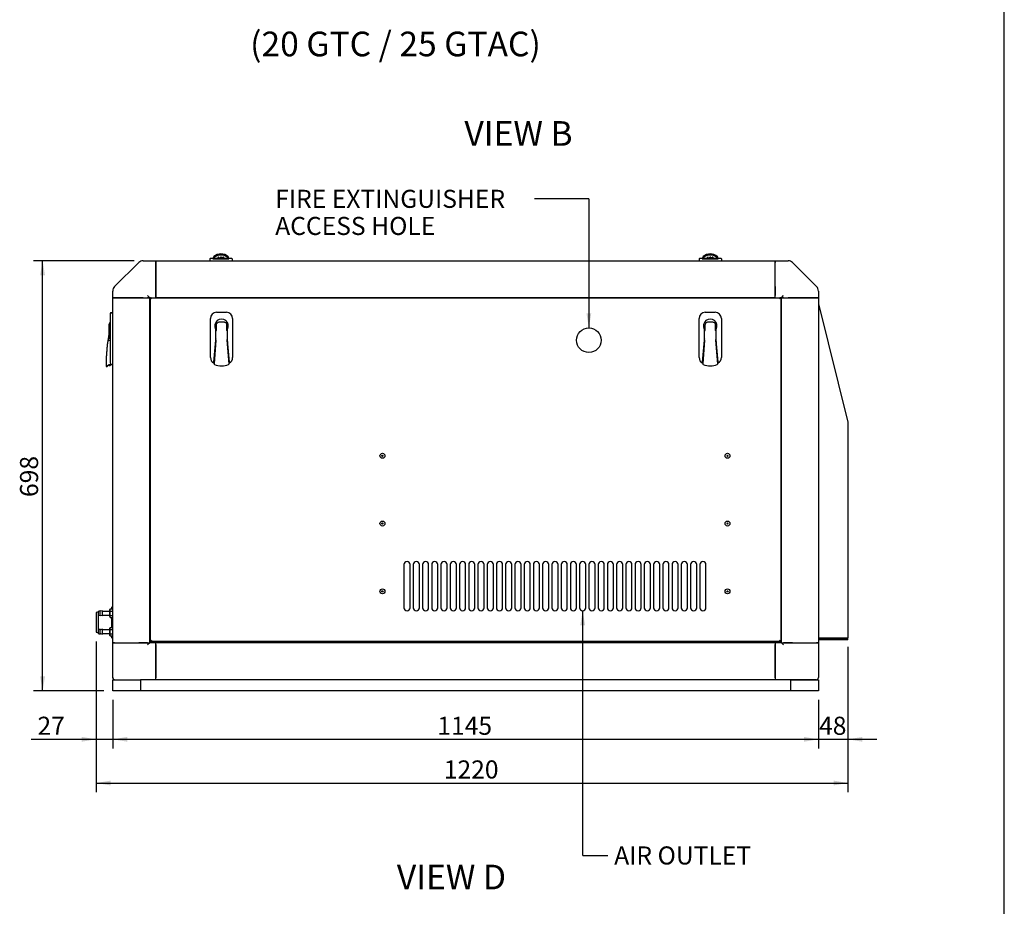
# Model space of a CAD drawing. Units: millimetres. Extents: x 8 to 201, y 8 to 289.
# Drawn here: x 106 to 201, y 119 to 205 of the extents above; entities that cross this region are included whole.
import ezdxf
from ezdxf.enums import TextEntityAlignment as Align

# ---------------------------------------------------------------- set-up
doc = ezdxf.new("R2010")
doc.units = ezdxf.units.MM
for name, color, linetype in [('51058054_REMACHE', 7, 'Continuous'), ('60571015_PASAMUR', 7, 'Continuous'), ('60571041.41_PASA', 7, 'Continuous'), ('60571043.01_CHAS', 7, 'Continuous'), ('60571043.10_BASE', 7, 'Continuous'), ('60571043.22_PANE', 7, 'Continuous'), ('60571043.25_PANE', 7, 'Continuous'), ('60571043.2_LARGU', 7, 'Continuous'), ('60571043.3_BAJAN', 7, 'Continuous'), ('60571043.4_BAJAN', 7, 'Continuous'), ('60571043.8_TRAVE', 7, 'Continuous'), ('60571043.9_TRAVE', 7, 'Continuous'), ('60573042_CIERRE_', 7, 'Continuous'), ('60573044_CANTONE', 7, 'Continuous'), ('60573045_CANTONE', 7, 'Continuous'), ('Predeterminado', 7, 'Continuous')]:
    doc.layers.add(name, color=color, linetype=linetype)
doc.styles.add('SEACAD_Arial', font='arial.ttf')
doc.dimstyles.new('SOLE', dxfattribs={"dimtxt": 1.76, "dimasz": 1.408, "dimexe": 0.88, "dimexo": 0.88, "dimgap": 0.88, "dimtad": 1, "dimlfac": 16.666667, "dimdsep": 46, "dimtxsty": 'SEACAD_Arial', "dimblk1": '_SE_FILLED', "dimblk2": '_SE_FILLED', "dimsah": 1, "dimcen": 0.88, "dimadec": 0, "dimazin": 0, "dimtfac": 1, "dimtmove": 0, "dimatfit": 3, "dimfxl": 1, "dimtolj": 1, "dimarcsym": 0})

# ---------------------------------------------------------------- blocks, each defined once
blk = doc.blocks.new('SEANNOT_GROUP6')
at = {"layer": 'Predeterminado', "linetype": 'Continuous'}
blk.add_hatch(color=7, dxfattribs=at).paths.add_polyline_path([(160.742, 176.804), (160.977, 175.396), (161.212, 176.804)])
at = {"layer": 'Predeterminado', "color": 7, "linetype": 'Continuous'}
blk.add_line((160.977, 187.963), (155.697, 187.963), dxfattribs=at)
blk.add_lwpolyline([(160.977, 187.963), (160.977, 175.396)], dxfattribs=at)
at = {"layer": 'Predeterminado', "color": 7, "linetype": 'Continuous', "style": 'SEACAD_Arial'}
for s, p in [('FIRE EXTINGUISHER', (130.441, 188.843)), ('ACCESS HOLE', (130.441, 186.203))]:
    blk.add_text(s, height=1.76, dxfattribs=at).set_placement(p, align=Align.TOP_LEFT)
blk = doc.blocks.new('SEANNOT_GROUP7')
at = {"layer": 'Predeterminado', "linetype": 'Continuous'}
blk.add_hatch(color=7, dxfattribs=at).paths.add_polyline_path([(160.612, 146.448), (160.377, 147.856), (160.142, 146.448)])
at = {"layer": 'Predeterminado', "color": 7, "linetype": 'Continuous'}
blk.add_line((160.377, 124.03), (162.827, 124.03), dxfattribs=at)
blk.add_lwpolyline([(160.377, 124.03), (160.377, 147.856)], dxfattribs=at)
at = {"layer": 'Predeterminado', "color": 7, "linetype": 'Continuous', "style": 'SEACAD_Arial'}
blk.add_text('AIR OUTLET', height=1.76, dxfattribs=at).set_placement((163.443, 124.91), align=Align.TOP_LEFT)
blk = doc.blocks.new('SE2')
at = {"layer": '51058054_REMACHE', "color": 7, "linetype": 'Continuous'}
for centre, radius in [((140.877, 162.946), 0.24), ((140.877, 162.946), 0.06), ((140.877, 162.946), 0.054), ((174.477, 162.946), 0.24), ((174.477, 162.946), 0.06), ((174.477, 162.946), 0.054), ((140.877, 156.346), 0.24), ((140.877, 156.346), 0.06), ((140.877, 156.346), 0.054), ((174.477, 156.346), 0.24), ((174.477, 156.346), 0.06), ((174.477, 156.346), 0.054), ((140.877, 149.746), 0.24), ((140.877, 149.746), 0.06), ((140.877, 149.746), 0.054), ((174.477, 149.746), 0.24), ((174.477, 149.746), 0.06), ((174.477, 149.746), 0.054)]:
    blk.add_circle(centre, radius, dxfattribs=at)
at = {"layer": '60571015_PASAMUR', "color": 7, "linetype": 'Continuous'}
for p, q in [((113.007, 147.676), (113.007, 145.756)), ((114.537, 148.216), (114.507, 148.186)), ((114.507, 148.186), (114.507, 148.032)), ((114.537, 148.032), (114.537, 148.216)), ((114.597, 148.216), (114.537, 148.216)), ((114.597, 148.216), (114.597, 148.032)), ((114.627, 148.186), (114.597, 148.216)), ((113.187, 147.445), (113.187, 145.987)), ((114.507, 147.201), (114.507, 146.232)), ((114.537, 146.232), (114.537, 147.201)), ((114.597, 147.201), (114.597, 146.232)), ((114.507, 145.401), (114.507, 145.246)), ((114.507, 145.246), (114.537, 145.216)), ((114.537, 145.216), (114.537, 145.401)), ((114.537, 145.216), (114.597, 145.216)), ((114.597, 145.401), (114.597, 145.216)), ((114.597, 145.216), (114.627, 145.246))]:
    blk.add_line(p, q, dxfattribs=at)
for centre, start, end in [((113.097, 147.556), 53.1301, 126.8699), ((113.097, 145.876), 233.1301, 306.8699)]:
    blk.add_arc(centre, 0.15, start, end, dxfattribs=at)
at = {"layer": '60571041.41_PASA', "color": 7, "linetype": 'Continuous'}
for p, q in [((113.187, 147.787), (113.187, 147.445)), ((113.396, 147.852), (113.196, 147.799)), ((113.411, 147.392), (113.411, 147.841)), ((113.62, 147.852), (113.426, 147.8)), ((113.635, 147.392), (113.635, 147.841)), ((114.315, 147.796), (113.647, 147.796)), ((114.359, 148.032), (114.327, 147.928)), ((114.359, 148.032), (114.327, 147.976)), ((114.327, 147.928), (114.327, 147.976)), ((114.327, 147.616), (114.327, 147.928)), ((114.359, 148.032), (114.627, 148.032)), ((114.359, 147.824), (114.627, 147.824)), ((113.196, 147.434), (113.396, 147.38)), ((113.426, 147.432), (113.62, 147.38)), ((113.647, 147.436), (114.315, 147.436)), ((114.327, 147.305), (114.327, 147.616)), ((114.359, 147.408), (114.327, 147.305)), ((114.327, 147.305), (114.327, 147.256)), ((114.327, 147.256), (114.359, 147.201)), ((114.359, 147.408), (114.627, 147.408)), ((114.359, 147.201), (114.627, 147.201)), ((113.187, 145.987), (113.187, 145.645)), ((113.396, 146.052), (113.196, 145.999)), ((113.411, 145.592), (113.411, 146.041)), ((113.62, 146.052), (113.426, 146)), ((113.635, 145.592), (113.635, 146.041)), ((114.315, 145.996), (113.647, 145.996)), ((114.359, 146.232), (114.327, 146.128)), ((114.359, 146.232), (114.327, 146.176)), ((114.327, 146.128), (114.327, 146.176)), ((114.327, 145.816), (114.327, 146.128)), ((114.327, 145.505), (114.327, 145.816)), ((114.359, 146.232), (114.627, 146.232)), ((114.359, 146.024), (114.627, 146.024)), ((113.196, 145.634), (113.396, 145.58)), ((113.426, 145.632), (113.62, 145.58)), ((113.647, 145.636), (114.315, 145.636)), ((114.359, 145.608), (114.327, 145.505)), ((114.327, 145.456), (114.327, 145.505)), ((114.327, 145.456), (114.359, 145.401)), ((114.359, 145.608), (114.627, 145.608)), ((114.359, 145.401), (114.627, 145.401))]:
    blk.add_line(p, q, dxfattribs=at)
for centre, radius, start, end in [((113.199, 147.787), 0.012, 105, 180), ((113.399, 147.841), 0.012, 0, 105), ((113.423, 147.812), 0.012, 180, 285), ((113.623, 147.841), 0.012, 0, 105), ((113.647, 147.808), 0.012, 180, 270), ((114.315, 147.808), 0.012, 270, 0), ((114.53, 147.934), 0.203, 181.66424, 212.72001), ((113.199, 147.445), 0.012, 180, 255), ((113.399, 147.392), 0.012, 255, 0), ((113.423, 147.421), 0.012, 75, 180), ((113.623, 147.392), 0.012, 255, 0), ((113.647, 147.424), 0.012, 90, 180), ((114.315, 147.424), 0.012, 0, 90), ((114.53, 147.31), 0.203, 181.66424, 212.72001), ((113.199, 145.987), 0.012, 105, 180), ((113.399, 146.041), 0.012, 0, 105), ((113.423, 146.012), 0.012, 180, 285), ((113.623, 146.041), 0.012, 0, 105), ((113.647, 146.008), 0.012, 180, 270), ((114.315, 146.008), 0.012, 270, 0), ((114.53, 146.134), 0.203, 181.66424, 212.72001), ((113.199, 145.645), 0.012, 180, 255), ((113.399, 145.592), 0.012, 255, 0), ((113.423, 145.621), 0.012, 75, 180), ((113.623, 145.592), 0.012, 255, 0), ((113.647, 145.624), 0.012, 90, 180), ((114.315, 145.624), 0.012, 0, 90), ((114.53, 145.51), 0.203, 181.66424, 212.72001)]:
    blk.add_arc(centre, radius, start, end, dxfattribs=at)
for points in [[(114.359, 147.824), (114.349, 147.79), (114.341, 147.756), (114.33, 147.686), (114.327, 147.651), (114.327, 147.616)], [(114.327, 147.616), (114.327, 147.581), (114.33, 147.546), (114.341, 147.476), (114.35, 147.442), (114.359, 147.408)], [(114.359, 146.024), (114.349, 145.99), (114.341, 145.956), (114.33, 145.886), (114.327, 145.851), (114.327, 145.816)], [(114.327, 145.816), (114.327, 145.781), (114.33, 145.746), (114.341, 145.676), (114.35, 145.642), (114.359, 145.608)]]:
    blk.add_open_spline(points, degree=3, knots=[0, 0, 0, 0, 0.5, 0.5, 1, 1, 1, 1], dxfattribs=at)
at = {"layer": '60571043.01_CHAS', "color": 7, "linetype": 'Continuous'}
for p, q in [((118.827, 144.556), (118.827, 144.736)), ((118.827, 144.556), (118.827, 141.316)), ((179.127, 144.736), (179.127, 144.556)), ((179.127, 144.556), (179.127, 141.316)), ((118.827, 141.136), (118.827, 141.316)), ((179.127, 141.316), (179.127, 141.136))]:
    blk.add_line(p, q, dxfattribs=at)
at = {"layer": '60571043.10_BASE', "color": 7, "linetype": 'Continuous'}
for p, q in [((114.627, 140.056), (114.627, 141.136)), ((114.627, 141.136), (117.327, 141.136)), ((180.627, 141.136), (117.327, 141.136)), ((117.327, 141.136), (117.327, 140.056)), ((180.627, 141.136), (183.327, 141.136)), ((180.627, 140.056), (180.627, 141.136)), ((183.327, 141.136), (183.327, 140.056)), ((117.327, 140.056), (114.627, 140.056)), ((180.627, 140.056), (117.327, 140.056)), ((183.327, 140.056), (180.627, 140.056))]:
    blk.add_line(p, q, dxfattribs=at)
at = {"layer": '60571043.22_PANE', "color": 7, "linetype": 'Continuous'}
for p, q in [((118.287, 178.251), (118.287, 178.336)), ((118.287, 178.336), (118.372, 178.336)), ((118.291, 178.332), (118.407, 178.216)), ((118.291, 178.332), (118.291, 178.247)), ((118.376, 178.332), (118.291, 178.332)), ((118.372, 178.336), (179.582, 178.336)), ((118.372, 178.336), (118.376, 178.332)), ((179.663, 178.332), (179.547, 178.216)), ((179.578, 178.332), (179.582, 178.336)), ((179.663, 178.332), (179.578, 178.332)), ((179.582, 178.336), (179.667, 178.336)), ((179.663, 178.247), (179.663, 178.332)), ((179.667, 178.336), (179.667, 178.251)), ((118.291, 178.247), (118.287, 178.251)), ((118.287, 144.941), (118.287, 178.251)), ((179.667, 178.251), (179.663, 178.247)), ((179.667, 178.251), (179.667, 144.941)), ((142.977, 152.356), (142.977, 148.156)), ((143.577, 148.156), (143.577, 152.356)), ((143.877, 152.356), (143.877, 148.156)), ((144.477, 148.156), (144.477, 152.356)), ((144.777, 152.356), (144.777, 148.156)), ((145.377, 148.156), (145.377, 152.356)), ((145.677, 152.356), (145.677, 148.156)), ((146.277, 148.156), (146.277, 152.356)), ((146.577, 152.356), (146.577, 148.156)), ((147.177, 148.156), (147.177, 152.356)), ((147.477, 152.356), (147.477, 148.156)), ((148.077, 148.156), (148.077, 152.356)), ((148.377, 152.356), (148.377, 148.156)), ((148.977, 148.156), (148.977, 152.356)), ((149.277, 152.356), (149.277, 148.156)), ((149.877, 148.156), (149.877, 152.356)), ((150.177, 152.356), (150.177, 148.156)), ((150.777, 148.156), (150.777, 152.356)), ((151.077, 152.356), (151.077, 148.156)), ((151.677, 148.156), (151.677, 152.356)), ((151.977, 152.356), (151.977, 148.156)), ((152.577, 148.156), (152.577, 152.356)), ((152.877, 152.356), (152.877, 148.156)), ((153.477, 148.156), (153.477, 152.356)), ((153.777, 152.356), (153.777, 148.156)), ((154.377, 148.156), (154.377, 152.356)), ((154.677, 152.356), (154.677, 148.156)), ((155.277, 148.156), (155.277, 152.356)), ((155.577, 152.356), (155.577, 148.156)), ((156.177, 148.156), (156.177, 152.356)), ((156.477, 152.356), (156.477, 148.156)), ((157.077, 148.156), (157.077, 152.356)), ((157.377, 152.356), (157.377, 148.156)), ((157.977, 148.156), (157.977, 152.356)), ((158.277, 152.356), (158.277, 148.156)), ((158.877, 148.156), (158.877, 152.356)), ((159.177, 152.356), (159.177, 148.156)), ((159.777, 148.156), (159.777, 152.356)), ((160.077, 152.356), (160.077, 148.156)), ((160.677, 148.156), (160.677, 152.356)), ((160.977, 152.356), (160.977, 148.156)), ((161.577, 148.156), (161.577, 152.356)), ((161.877, 152.356), (161.877, 148.156)), ((162.477, 148.156), (162.477, 152.356)), ((162.777, 152.356), (162.777, 148.156)), ((163.377, 148.156), (163.377, 152.356)), ((163.677, 152.356), (163.677, 148.156)), ((164.277, 148.156), (164.277, 152.356)), ((164.577, 152.356), (164.577, 148.156)), ((165.177, 148.156), (165.177, 152.356)), ((165.477, 152.356), (165.477, 148.156)), ((166.077, 148.156), (166.077, 152.356)), ((166.377, 152.356), (166.377, 148.156)), ((166.977, 148.156), (166.977, 152.356)), ((167.277, 152.356), (167.277, 148.156)), ((167.877, 148.156), (167.877, 152.356)), ((168.177, 152.356), (168.177, 148.156)), ((168.777, 148.156), (168.777, 152.356)), ((169.077, 152.356), (169.077, 148.156)), ((169.677, 148.156), (169.677, 152.356)), ((169.977, 152.356), (169.977, 148.156)), ((170.577, 148.156), (170.577, 152.356)), ((170.877, 152.356), (170.877, 148.156)), ((171.477, 148.156), (171.477, 152.356)), ((171.777, 152.356), (171.777, 148.156)), ((172.377, 148.156), (172.377, 152.356)), ((118.287, 144.941), (118.291, 144.944)), ((118.287, 144.856), (118.287, 144.941)), ((179.667, 144.856), (118.287, 144.856)), ((118.287, 144.736), (118.287, 144.856)), ((118.407, 144.976), (118.291, 144.86)), ((118.291, 144.944), (118.291, 144.86)), ((118.291, 144.86), (118.376, 144.86)), ((118.376, 144.86), (118.373, 144.856)), ((179.547, 144.976), (179.663, 144.86)), ((179.578, 144.86), (179.663, 144.86)), ((179.582, 144.856), (179.578, 144.86)), ((179.663, 144.86), (179.663, 144.944)), ((179.663, 144.944), (179.667, 144.941)), ((179.667, 144.941), (179.667, 144.856)), ((179.667, 144.736), (179.667, 144.856)), ((179.667, 144.736), (118.287, 144.736))]:
    blk.add_line(p, q, dxfattribs=at)
blk.add_circle((160.977, 174.196), 1.2, dxfattribs=at)
for centre, start, end in [((143.277, 152.356), 0, 180), ((144.177, 152.356), 0, 180), ((145.077, 152.356), 0, 180), ((145.977, 152.356), 0, 180), ((146.877, 152.356), 0, 180), ((147.777, 152.356), 0, 180), ((148.677, 152.356), 0, 180), ((149.577, 152.356), 0, 180), ((150.477, 152.356), 0, 180), ((151.377, 152.356), 0, 180), ((152.277, 152.356), 0, 180), ((153.177, 152.356), 0, 180), ((154.077, 152.356), 0, 180), ((154.977, 152.356), 0, 180), ((155.877, 152.356), 0, 180), ((156.777, 152.356), 0, 180), ((157.677, 152.356), 0, 180), ((158.577, 152.356), 0, 180), ((159.477, 152.356), 0, 180), ((160.377, 152.356), 0, 180), ((161.277, 152.356), 0, 180), ((162.177, 152.356), 0, 180), ((163.077, 152.356), 0, 180), ((163.977, 152.356), 0, 180), ((164.877, 152.356), 0, 180), ((165.777, 152.356), 0, 180), ((166.677, 152.356), 0, 180), ((167.577, 152.356), 0, 180), ((168.477, 152.356), 0, 180), ((169.377, 152.356), 0, 180), ((170.277, 152.356), 0, 180), ((171.177, 152.356), 0, 180), ((172.077, 152.356), 0, 180), ((143.277, 148.156), 180, 0), ((144.177, 148.156), 180, 0), ((145.077, 148.156), 180, 0), ((145.977, 148.156), 180, 0), ((146.877, 148.156), 180, 0), ((147.777, 148.156), 180, 0), ((148.677, 148.156), 180, 0), ((149.577, 148.156), 180, 0), ((150.477, 148.156), 180, 0), ((151.377, 148.156), 180, 0), ((152.277, 148.156), 180, 0), ((153.177, 148.156), 180, 0), ((154.077, 148.156), 180, 0), ((154.977, 148.156), 180, 0), ((155.877, 148.156), 180, 0), ((156.777, 148.156), 180, 0), ((157.677, 148.156), 180, 0), ((158.577, 148.156), 180, 0), ((159.477, 148.156), 180, 0), ((160.377, 148.156), 180, 0), ((161.277, 148.156), 180, 0), ((162.177, 148.156), 180, 0), ((163.077, 148.156), 180, 0), ((163.977, 148.156), 180, 0), ((164.877, 148.156), 180, 0), ((165.777, 148.156), 180, 0), ((166.677, 148.156), 180, 0), ((167.577, 148.156), 180, 0), ((168.477, 148.156), 180, 0), ((169.377, 148.156), 180, 0), ((170.277, 148.156), 180, 0), ((171.177, 148.156), 180, 0), ((172.077, 148.156), 180, 0)]:
    blk.add_arc(centre, 0.3, start, end, dxfattribs=at)
at = {"layer": '60571043.25_PANE', "color": 7, "linetype": 'Continuous'}
for p, q in [((183.327, 177.736), (186.207, 166.216)), ((186.207, 166.216), (186.207, 145.216)), ((183.327, 145.216), (186.207, 145.216)), ((183.327, 145.17), (186.087, 145.17)), ((186.087, 145.156), (183.327, 145.156)), ((186.207, 145.036), (183.327, 145.036)), ((186.087, 145.156), (186.087, 145.17)), ((186.207, 145.036), (186.207, 145.216))]:
    blk.add_line(p, q, dxfattribs=at)
at = {"layer": '60571043.2_LARGU', "color": 7, "linetype": 'Continuous'}
for p, q in [((118.827, 181.936), (179.127, 181.936)), ((118.827, 181.761), (118.827, 181.936)), ((118.827, 179.412), (118.827, 181.761)), ((179.127, 181.936), (179.127, 181.761)), ((179.127, 179.412), (179.127, 181.761)), ((118.827, 178.988), (118.827, 179.412)), ((179.127, 179.412), (179.127, 178.988)), ((118.827, 178.546), (118.827, 178.988)), ((118.827, 178.336), (118.827, 178.546)), ((179.127, 178.336), (118.827, 178.336)), ((119.487, 178.336), (119.487, 178.336)), ((178.467, 178.336), (178.467, 178.336)), ((179.127, 178.546), (179.127, 178.988)), ((179.127, 178.336), (179.127, 178.546))]:
    blk.add_line(p, q, dxfattribs=at)
at = {"layer": '60571043.3_BAJAN', "color": 7, "linetype": 'Continuous'}
for p, q in [((114.627, 144.736), (114.627, 178.336)), ((114.627, 178.336), (114.803, 178.336)), ((114.803, 178.336), (117.151, 178.336)), ((117.151, 178.336), (117.576, 178.336)), ((117.576, 178.336), (118.017, 178.336)), ((118.017, 178.336), (118.227, 178.336)), ((118.227, 144.736), (118.227, 178.336)), ((119.427, 178.336), (119.427, 178.336)), ((114.803, 144.736), (114.627, 144.736)), ((114.803, 144.736), (117.151, 144.736)), ((117.576, 144.736), (117.151, 144.736)), ((117.576, 144.736), (118.017, 144.736)), ((118.017, 144.736), (118.227, 144.736))]:
    blk.add_line(p, q, dxfattribs=at)
at = {"layer": '60571043.4_BAJAN', "color": 7, "linetype": 'Continuous'}
for p, q in [((178.527, 178.336), (178.527, 178.336)), ((179.727, 144.736), (179.727, 178.336)), ((179.727, 178.336), (179.937, 178.336)), ((179.937, 178.336), (180.379, 178.336)), ((180.379, 178.336), (180.803, 178.336)), ((180.803, 178.336), (183.151, 178.336)), ((183.151, 178.336), (183.327, 178.336)), ((183.327, 178.336), (183.327, 144.736)), ((179.727, 144.736), (179.937, 144.736)), ((179.937, 144.736), (180.379, 144.736)), ((180.803, 144.736), (180.379, 144.736)), ((180.803, 144.736), (183.151, 144.736)), ((183.327, 144.736), (183.151, 144.736))]:
    blk.add_line(p, q, dxfattribs=at)
at = {"layer": '60571043.8_TRAVE', "color": 7, "linetype": 'Continuous'}
for p, q in [((183.117, 141.136), (183.147, 141.136)), ((183.327, 141.316), (183.327, 141.346))]:
    blk.add_line(p, q, dxfattribs=at)
blk.add_arc((183.147, 141.316), 0.18, 270, 0, dxfattribs=at)
at = {"layer": '60571043.9_TRAVE', "color": 7, "linetype": 'Continuous'}
blk.add_line((114.627, 141.316), (114.627, 141.346), dxfattribs=at)
blk.add_arc((114.807, 141.316), 0.18, 180, 270, dxfattribs=at)
at = {"layer": '60573042_CIERRE_', "color": 7, "linetype": 'Continuous'}
for p, q in [((124.137, 182.176), (124.383, 182.176)), ((124.425, 182.176), (124.383, 182.176)), ((124.425, 182.29), (124.425, 182.148)), ((124.426, 182.15), (124.425, 182.148)), ((124.426, 182.146), (124.425, 182.148)), ((124.571, 182.146), (124.426, 182.146)), ((124.566, 182.206), (124.566, 182.303)), ((124.732, 182.146), (124.571, 182.146)), ((124.572, 182.116), (124.572, 182.146)), ((124.632, 182.116), (124.632, 182.146)), ((124.732, 182.146), (124.737, 182.116)), ((124.737, 182.146), (124.737, 182.116)), ((124.752, 182.146), (124.737, 182.146)), ((124.872, 182.146), (124.765, 182.146)), ((124.872, 182.116), (124.872, 182.265)), ((124.962, 182.116), (124.962, 182.279)), ((125.112, 182.146), (124.962, 182.146)), ((125.112, 182.116), (125.112, 182.291)), ((125.202, 182.116), (125.202, 182.291)), ((125.352, 182.146), (125.202, 182.146)), ((125.352, 182.116), (125.352, 182.279)), ((125.442, 182.116), (125.442, 182.265)), ((125.552, 182.146), (125.442, 182.146)), ((125.577, 182.146), (125.562, 182.146)), ((125.577, 182.116), (125.577, 182.146)), ((125.578, 182.116), (125.582, 182.146)), ((125.743, 182.146), (125.582, 182.146)), ((125.682, 182.116), (125.682, 182.146)), ((125.742, 182.116), (125.742, 182.146)), ((125.888, 182.146), (125.743, 182.146)), ((125.748, 182.303), (125.748, 182.206)), ((125.889, 182.148), (125.889, 182.293)), ((125.931, 182.176), (125.889, 182.176)), ((125.931, 182.176), (126.177, 182.176)), ((171.777, 182.176), (172.023, 182.176)), ((172.065, 182.176), (172.023, 182.176)), ((172.065, 182.29), (172.065, 182.148)), ((172.066, 182.15), (172.065, 182.148)), ((172.066, 182.146), (172.065, 182.148)), ((172.211, 182.146), (172.066, 182.146)), ((172.206, 182.206), (172.206, 182.303)), ((172.372, 182.146), (172.211, 182.146)), ((172.212, 182.116), (172.212, 182.146)), ((172.272, 182.116), (172.272, 182.146)), ((172.372, 182.146), (172.377, 182.116)), ((172.377, 182.146), (172.377, 182.116)), ((172.392, 182.146), (172.377, 182.146)), ((172.512, 182.146), (172.405, 182.146)), ((172.512, 182.116), (172.512, 182.265)), ((172.602, 182.116), (172.602, 182.279)), ((172.752, 182.146), (172.602, 182.146)), ((172.752, 182.116), (172.752, 182.291)), ((172.842, 182.116), (172.842, 182.291)), ((172.992, 182.146), (172.842, 182.146)), ((172.992, 182.116), (172.992, 182.279)), ((173.082, 182.116), (173.082, 182.265)), ((173.192, 182.146), (173.082, 182.146)), ((173.217, 182.146), (173.202, 182.146)), ((173.217, 182.116), (173.217, 182.146)), ((173.218, 182.116), (173.222, 182.146)), ((173.383, 182.146), (173.222, 182.146)), ((173.322, 182.116), (173.322, 182.146)), ((173.382, 182.116), (173.382, 182.146)), ((173.528, 182.146), (173.383, 182.146)), ((173.388, 182.303), (173.388, 182.206)), ((173.529, 182.148), (173.529, 182.293)), ((173.571, 182.176), (173.529, 182.176)), ((173.571, 182.176), (173.817, 182.176)), ((124.077, 182.116), (124.077, 181.936)), ((124.377, 182.116), (124.677, 182.116)), ((124.677, 182.116), (125.637, 182.116)), ((125.637, 182.116), (125.937, 182.116)), ((126.237, 182.116), (126.237, 181.936)), ((171.717, 182.116), (171.717, 181.936)), ((172.017, 182.116), (172.317, 182.116)), ((172.317, 182.116), (173.277, 182.116)), ((173.277, 182.116), (173.577, 182.116)), ((173.877, 182.116), (173.877, 181.936)), ((114.387, 176.794), (114.387, 176.836)), ((114.387, 176.254), (114.387, 176.794)), ((114.447, 176.896), (114.627, 176.896)), ((114.447, 176.854), (114.627, 176.854)), ((124.737, 176.914), (125.697, 176.914)), ((172.317, 176.914), (173.277, 176.914)), ((114.267, 175.716), (114.267, 175.758)), ((114.267, 175.594), (114.267, 175.716)), ((114.267, 175.098), (114.267, 175.594)), ((114.387, 172.444), (114.387, 176.254)), ((124.137, 172.504), (124.137, 176.314)), ((124.692, 175.654), (124.692, 175.158)), ((125.442, 175.954), (124.992, 175.954)), ((125.742, 175.158), (125.742, 175.654)), ((126.297, 176.314), (126.297, 172.504)), ((171.717, 172.504), (171.717, 176.314)), ((172.272, 175.654), (172.272, 175.158)), ((173.022, 175.954), (172.572, 175.954)), ((173.322, 175.158), (173.322, 175.654)), ((173.877, 176.314), (173.877, 172.504)), ((114.267, 174.78), (114.267, 175.098)), ((114.267, 174.341), (114.267, 174.78)), ((124.632, 175.288), (124.632, 174.213)), ((124.659, 174.562), (124.632, 174.562)), ((124.659, 174.84), (124.659, 175.048)), ((124.659, 174.28), (124.659, 174.84)), ((125.775, 175.048), (125.775, 174.84)), ((125.775, 174.84), (125.775, 174.28)), ((125.802, 174.562), (125.775, 174.562)), ((125.802, 174.213), (125.802, 175.288)), ((172.212, 175.288), (172.212, 174.213)), ((172.239, 174.562), (172.212, 174.562)), ((172.239, 174.84), (172.239, 175.048)), ((172.239, 174.28), (172.239, 174.84)), ((173.355, 175.048), (173.355, 174.84)), ((173.355, 174.84), (173.355, 174.28)), ((173.382, 174.562), (173.355, 174.562)), ((173.382, 174.213), (173.382, 175.288)), ((114.263, 174.141), (114.264, 174.144)), ((114.264, 174.144), (114.267, 174.161)), ((114.271, 174.143), (114.271, 174.141)), ((114.278, 174.22), (114.278, 174.221)), ((114.278, 174.221), (114.285, 174.22)), ((114.285, 174.22), (114.278, 174.22)), ((124.632, 174.213), (124.443, 172.051)), ((124.661, 174.201), (124.488, 171.904)), ((124.659, 174.28), (124.661, 174.281)), ((124.661, 174.28), (124.659, 174.28)), ((124.659, 174.203), (124.659, 174.28)), ((124.659, 174.201), (124.659, 174.203)), ((124.661, 174.281), (124.661, 174.28)), ((124.661, 174.221), (124.661, 174.204)), ((124.661, 174.204), (124.661, 174.201)), ((125.774, 174.201), (125.773, 174.204)), ((125.774, 174.28), (125.774, 174.281)), ((125.774, 174.281), (125.775, 174.28)), ((125.775, 174.28), (125.774, 174.28)), ((125.774, 174.204), (125.774, 174.221)), ((125.946, 171.904), (125.774, 174.201)), ((125.775, 174.203), (125.775, 174.201)), ((125.991, 172.051), (125.802, 174.213)), ((172.212, 174.213), (172.023, 172.051)), ((172.241, 174.201), (172.068, 171.904)), ((172.239, 174.28), (172.241, 174.281)), ((172.241, 174.28), (172.239, 174.28)), ((172.239, 174.203), (172.239, 174.28)), ((172.239, 174.201), (172.239, 174.203)), ((172.241, 174.281), (172.241, 174.28)), ((172.241, 174.221), (172.241, 174.204)), ((172.241, 174.204), (172.241, 174.201)), ((173.354, 174.201), (173.353, 174.204)), ((173.354, 174.28), (173.354, 174.281)), ((173.354, 174.281), (173.355, 174.28)), ((173.355, 174.28), (173.354, 174.28)), ((173.354, 174.204), (173.354, 174.221)), ((173.526, 171.904), (173.354, 174.201)), ((173.355, 174.203), (173.355, 174.201)), ((173.571, 172.051), (173.382, 174.213)), ((124.579, 173.159), (124.54, 173.159)), ((125.894, 173.159), (125.855, 173.159)), ((172.159, 173.159), (172.12, 173.159)), ((173.474, 173.159), (173.435, 173.159)), ((113.967, 171.676), (113.967, 171.676)), ((113.967, 171.634), (114.075, 171.634)), ((114.261, 171.747), (114.357, 171.747)), ((114.387, 171.991), (114.387, 172.444)), ((114.417, 171.934), (114.417, 171.879)), ((114.417, 171.879), (114.417, 171.81)), ((114.447, 171.844), (114.447, 171.924)), ((114.447, 171.844), (114.627, 171.844)), ((124.443, 172.051), (124.437, 171.984)), ((124.485, 171.925), (124.486, 171.915)), ((125.997, 171.984), (125.991, 172.051)), ((172.023, 172.051), (172.017, 171.984)), ((172.065, 171.925), (172.066, 171.915)), ((173.577, 171.984), (173.571, 172.051))]:
    blk.add_line(p, q, dxfattribs=at)
for centre, radius, start, end in [((124.137, 182.116), 0.06, 90, 180), ((124.451, 182.29), 0.026, 161.7694, 180.24347), ((124.44, 182.293), 0.0144, 142.59304, 161.39526), ((124.619, 182.027), 0.228, 128.36125, 147.46282), ((124.785, 181.995), 0.471, 130.96154, 139.35716), ((125.149, 181.553), 1.043, 89.552, 130.12256), ((124.584, 182.303), 0.0179, 123.73866, 180.35047), ((125.156, 181.41), 1.078, 89.94597, 122.65975), ((125.122, 180.998), 1.291, 97.09558, 101.14152), ((125.164, 181.55), 1.046, 49.94599, 90.37945), ((125.158, 181.41), 1.079, 57.34507, 90.04921), ((125.193, 180.998), 1.292, 78.85927, 82.90363), ((125.73, 182.303), 0.0179, 359.64956, 56.26116), ((125.529, 181.996), 0.471, 40.64168, 49.03961), ((125.873, 182.293), 0.0157, 0.05443, 36.42517), ((126.177, 182.116), 0.06, 0, 90), ((171.777, 182.116), 0.06, 90, 180), ((172.091, 182.29), 0.026, 161.7694, 180.24347), ((172.08, 182.293), 0.0144, 142.59304, 161.39526), ((172.259, 182.027), 0.228, 128.36125, 147.46282), ((172.425, 181.995), 0.471, 130.96154, 139.35716), ((172.789, 181.553), 1.043, 89.552, 130.12256), ((172.224, 182.303), 0.0179, 123.73866, 180.35047), ((172.796, 181.41), 1.078, 89.94597, 122.65975), ((172.762, 180.998), 1.291, 97.09558, 101.14152), ((172.804, 181.55), 1.046, 49.94599, 90.37945), ((172.798, 181.41), 1.079, 57.34507, 90.04921), ((172.833, 180.998), 1.292, 78.85927, 82.90363), ((173.37, 182.303), 0.0179, 359.64956, 56.26116), ((173.169, 181.996), 0.471, 40.64168, 49.03961), ((173.513, 182.293), 0.0157, 0.05443, 36.42517), ((173.817, 182.116), 0.06, 0, 90), ((114.447, 176.836), 0.06, 90, 180), ((114.447, 176.794), 0.06, 90, 180), ((124.737, 176.314), 0.6, 90, 180), ((125.697, 176.314), 0.6, 0, 90), ((172.317, 176.314), 0.6, 90, 180), ((173.277, 176.314), 0.6, 0, 90), ((114.447, 175.758), 0.18, 109.47122, 180), ((114.447, 175.716), 0.18, 109.47122, 180), ((125.217, 175.594), 0.66, 332.4198, 207.5802), ((124.992, 175.654), 0.3, 110.48732, 180), ((124.992, 175.654), 0.3, 90, 110.48732), ((125.217, 175.594), 0.363, 82.64453, 97.59834), ((125.442, 175.654), 0.3, 69.51268, 90), ((125.442, 175.654), 0.3, 0, 69.51268), ((172.797, 175.594), 0.66, 332.4198, 207.5802), ((172.572, 175.654), 0.3, 110.48732, 180), ((172.572, 175.654), 0.3, 90, 110.48732), ((172.797, 175.594), 0.363, 82.64453, 97.35547), ((173.022, 175.654), 0.3, 69.51268, 90), ((173.022, 175.654), 0.3, 0, 69.51268), ((132.267, 171.676), 18.3, 169.61626, 180), ((132.267, 171.634), 18.3, 169.61626, 180), ((77.655, 174.867), 36.612, 359.17334, 0.09575), ((114.249, 174.977), 0.018, 349.61626, 0), ((77.655, 174.909), 36.612, 0.06812, 0.09575), ((114.249, 174.935), 0.018, 349.61626, 0), ((124.679, 175.048), 0.0195, 146.75972, 180.17572), ((124.512, 175.158), 0.18, 326.55282, 0), ((125.922, 175.158), 0.18, 180, 213.44718), ((125.756, 175.048), 0.0195, 359.82428, 33.24028), ((172.259, 175.048), 0.0195, 146.75972, 180.17572), ((172.092, 175.158), 0.18, 326.55282, 0), ((173.502, 175.158), 0.18, 180, 213.44718), ((173.336, 175.048), 0.0195, 359.82428, 33.24028), ((114.272, 173.844), 0.297, 90.21861, 91.63447), ((113.361, 168.861), 5.359, 80.22123, 80.3007), ((120.52, 173.045), 6.345, 169.33013, 170.03859), ((124.661, 174.218), 0.0167, 262.9204, 268.24215), ((121.543, 174.771), 3.156, 351.06269, 353.26883), ((125.772, 174.228), 0.0271, 272.71828, 276.02131), ((92.581, 174.245), 33.194, 359.9279, 0.06045), ((172.241, 174.218), 0.0167, 262.9204, 268.24215), ((169.123, 174.771), 3.156, 351.06269, 353.26883), ((173.352, 174.228), 0.0271, 272.71828, 276.02131), ((140.161, 174.245), 33.194, 359.9279, 0.06045), ((115.36, 169.663), 2.413, 118.38697, 125.24787), ((116.121, 168.658), 3.612, 121.28743, 124.50916), ((114.161, 171.878), 0.106, 298.90363, 341.06836), ((114.259, 171.716), 0.0314, 87.72988, 115.98163), ((114.649, 171.703), 0.413, 155.45206, 159.96343), ((114.3, 171.889), 0.117, 298.84549, 352.8906), ((114.355, 171.809), 0.0616, 271.51332, 1.09853), ((114.45, 171.987), 0.0634, 176.88785, 267.00015), ((124.737, 172.504), 0.6, 180, 240), ((124.737, 172.504), 0.6, 240, 245.16283), ((124.575, 171.927), 0.09, 187.80156, 194.94745), ((124.575, 171.927), 0.09, 194.9475, 244.76678), ((125.217, 173.289), 1.596, 244.76678, 270), ((125.217, 173.289), 1.596, 270, 295.23322), ((125.859, 171.927), 0.09, 295.23322, 345.0525), ((125.859, 171.927), 0.09, 345.05252, 4.37722), ((125.697, 172.504), 0.6, 294.62936, 300), ((125.697, 172.504), 0.6, 300, 0), ((172.317, 172.504), 0.6, 180, 240), ((172.317, 172.504), 0.6, 240, 245.16283), ((172.155, 171.927), 0.09, 187.80156, 194.94745), ((172.155, 171.927), 0.09, 194.9475, 244.76678), ((172.797, 173.289), 1.596, 244.76678, 270), ((172.797, 173.289), 1.596, 270, 295.23322), ((173.439, 171.927), 0.09, 295.23322, 345.0525), ((173.277, 172.504), 0.6, 293.52023, 300), ((173.439, 171.927), 0.09, 345.05252, 4.37722), ((173.277, 172.504), 0.6, 300, 0)]:
    blk.add_arc(centre, radius, start, end, dxfattribs=at)
for centre, major_axis, ratio, start_param, end_param in [((125.157, 181.859), (-0.839, 0), 0.514496, 4.712465, 4.76611), ((125.157, 181.859), (0.839, 0), 0.514496, 1.517075, 1.570721), ((125.888, 182.206), (0, 0.0601), 0.083502, 3.141537, 3.21386), ((172.797, 181.859), (-0.839, 0), 0.514496, 4.712465, 4.76611), ((172.797, 181.859), (0.839, 0), 0.514496, 1.517075, 1.570721), ((173.528, 182.206), (0, 0.0601), 0.083502, 3.141537, 3.21386), ((114.357, 171.879), (0.0029, -0.0655), 0.916376, 1.449851, 1.522175)]:
    blk.add_ellipse(centre, major_axis=major_axis, ratio=ratio, start_param=start_param, end_param=end_param, dxfattribs=at)
for points, knots in [([(124.383, 182.176), (124.382, 182.176), (124.381, 182.175), (124.38, 182.169), (124.379, 182.165), (124.378, 182.155), (124.378, 182.148), (124.377, 182.133), (124.377, 182.125), (124.377, 182.116)], [0, 0, 0, 0, 0.25, 0.25, 0.5, 0.5, 0.75, 0.75, 1, 1, 1, 1]), ([(124.566, 182.206), (124.566, 182.198), (124.566, 182.19), (124.567, 182.175), (124.567, 182.169), (124.568, 182.158), (124.569, 182.154), (124.57, 182.148), (124.57, 182.146), (124.571, 182.146)], [0, 0, 0, 0, 0.25, 0.25, 0.5, 0.5, 0.75, 0.75, 1, 1, 1, 1]), ([(125.743, 182.146), (125.744, 182.146), (125.744, 182.148), (125.746, 182.154), (125.746, 182.158), (125.747, 182.174), (125.748, 182.19), (125.748, 182.206)], [0, 0, 0, 0, 0.25, 0.25, 0.5, 0.5, 1, 1, 1, 1]), ([(125.889, 182.146), (125.889, 182.147), (125.889, 182.148), (125.888, 182.15), (125.887, 182.152), (125.883, 182.158), (125.879, 182.163), (125.865, 182.18), (125.852, 182.193), (125.837, 182.206)], [0, 0, 0, 0, 0.125, 0.125, 0.25, 0.25, 0.5, 0.5, 1, 1, 1, 1]), ([(125.937, 182.116), (125.937, 182.125), (125.937, 182.133), (125.936, 182.148), (125.936, 182.155), (125.935, 182.165), (125.934, 182.169), (125.933, 182.175), (125.932, 182.176), (125.931, 182.176)], [0, 0, 0, 0, 0.25, 0.25, 0.5, 0.5, 0.75, 0.75, 1, 1, 1, 1]), ([(172.023, 182.176), (172.022, 182.176), (172.021, 182.175), (172.02, 182.169), (172.019, 182.165), (172.018, 182.155), (172.018, 182.148), (172.017, 182.133), (172.017, 182.125), (172.017, 182.116)], [0, 0, 0, 0, 0.25, 0.25, 0.5, 0.5, 0.75, 0.75, 1, 1, 1, 1]), ([(172.206, 182.206), (172.206, 182.198), (172.206, 182.19), (172.207, 182.175), (172.207, 182.169), (172.208, 182.158), (172.209, 182.154), (172.21, 182.148), (172.21, 182.146), (172.211, 182.146)], [0, 0, 0, 0, 0.25, 0.25, 0.5, 0.5, 0.75, 0.75, 1, 1, 1, 1]), ([(173.383, 182.146), (173.384, 182.146), (173.384, 182.148), (173.386, 182.154), (173.386, 182.158), (173.387, 182.174), (173.388, 182.19), (173.388, 182.206)], [0, 0, 0, 0, 0.25, 0.25, 0.5, 0.5, 1, 1, 1, 1]), ([(173.529, 182.146), (173.529, 182.147), (173.529, 182.148), (173.528, 182.15), (173.527, 182.152), (173.523, 182.158), (173.519, 182.163), (173.505, 182.18), (173.492, 182.193), (173.477, 182.206)], [0, 0, 0, 0, 0.125, 0.125, 0.25, 0.25, 0.5, 0.5, 1, 1, 1, 1]), ([(173.577, 182.116), (173.577, 182.125), (173.577, 182.133), (173.576, 182.148), (173.576, 182.155), (173.575, 182.165), (173.574, 182.169), (173.573, 182.175), (173.572, 182.176), (173.571, 182.176)], [0, 0, 0, 0, 0.25, 0.25, 0.5, 0.5, 0.75, 0.75, 1, 1, 1, 1]), ([(124.485, 171.925), (124.487, 171.948), (124.488, 171.972), (124.49, 171.996), (124.492, 172.02), (124.494, 172.043), (124.496, 172.067), (124.497, 172.091), (124.499, 172.114), (124.501, 172.138), (124.502, 172.152), (124.503, 172.166), (124.504, 172.18), (124.505, 172.189), (124.506, 172.199), (124.507, 172.209), (124.51, 172.257), (124.514, 172.304), (124.517, 172.352), (124.52, 172.39), (124.523, 172.429), (124.526, 172.468), (124.527, 172.477), (124.528, 172.485), (124.528, 172.494), (124.532, 172.541), (124.536, 172.589), (124.539, 172.636), (124.546, 172.731), (124.554, 172.826), (124.561, 172.921), (124.564, 172.962), (124.567, 173.004), (124.571, 173.046), (124.571, 173.052), (124.571, 173.057), (124.572, 173.063), (124.579, 173.158), (124.586, 173.253), (124.594, 173.348), (124.615, 173.632), (124.637, 173.917), (124.659, 174.201), (124.659, 174.201), (124.659, 174.201), (124.659, 174.201)], [0, 0, 0, 0, 0.03125, 0.03125, 0.03125, 0.0625, 0.0625, 0.0625, 0.09375, 0.09375, 0.09375, 0.112, 0.112, 0.112, 0.125, 0.125, 0.125, 0.1875, 0.1875, 0.1875, 0.238857, 0.238857, 0.238857, 0.25, 0.25, 0.25, 0.3125, 0.3125, 0.3125, 0.4375, 0.4375, 0.4375, 0.492572, 0.492572, 0.492572, 0.5, 0.5, 0.5, 0.625, 0.625, 0.625, 0.999999, 0.999999, 0.999999, 1, 1, 1, 1]), ([(125.775, 174.201), (125.797, 173.918), (125.819, 173.634), (125.84, 173.351), (125.847, 173.257), (125.855, 173.162), (125.862, 173.068), (125.862, 173.06), (125.863, 173.053), (125.864, 173.046), (125.867, 173.006), (125.87, 172.966), (125.873, 172.926), (125.88, 172.832), (125.887, 172.737), (125.894, 172.643), (125.898, 172.595), (125.902, 172.548), (125.905, 172.501), (125.906, 172.49), (125.907, 172.479), (125.908, 172.468), (125.911, 172.432), (125.913, 172.396), (125.916, 172.359), (125.92, 172.312), (125.923, 172.265), (125.927, 172.218), (125.928, 172.205), (125.929, 172.192), (125.93, 172.18), (125.931, 172.169), (125.932, 172.158), (125.932, 172.147), (125.934, 172.123), (125.936, 172.1), (125.938, 172.076), (125.94, 172.052), (125.941, 172.029), (125.943, 172.005), (125.945, 171.981), (125.947, 171.958), (125.949, 171.934)], [0, 0, 0, 0, 0.375, 0.375, 0.375, 0.5, 0.5, 0.5, 0.50957, 0.50957, 0.50957, 0.5625, 0.5625, 0.5625, 0.6875, 0.6875, 0.6875, 0.75, 0.75, 0.75, 0.764357, 0.764357, 0.764357, 0.8125, 0.8125, 0.8125, 0.875, 0.875, 0.875, 0.89175, 0.89175, 0.89175, 0.90625, 0.90625, 0.90625, 0.9375, 0.9375, 0.9375, 0.96875, 0.96875, 0.96875, 1, 1, 1, 1]), ([(172.065, 171.925), (172.067, 171.948), (172.068, 171.972), (172.07, 171.996), (172.072, 172.02), (172.074, 172.043), (172.076, 172.067), (172.077, 172.091), (172.079, 172.114), (172.081, 172.138), (172.082, 172.152), (172.083, 172.166), (172.084, 172.18), (172.085, 172.189), (172.086, 172.199), (172.087, 172.209), (172.09, 172.257), (172.094, 172.304), (172.097, 172.352), (172.1, 172.39), (172.103, 172.429), (172.106, 172.468), (172.107, 172.477), (172.108, 172.485), (172.108, 172.494), (172.112, 172.541), (172.116, 172.589), (172.119, 172.636), (172.126, 172.731), (172.134, 172.826), (172.141, 172.921), (172.144, 172.962), (172.147, 173.004), (172.151, 173.046), (172.151, 173.052), (172.151, 173.057), (172.152, 173.063), (172.159, 173.158), (172.166, 173.253), (172.174, 173.348), (172.195, 173.632), (172.217, 173.917), (172.239, 174.201), (172.239, 174.201), (172.239, 174.201), (172.239, 174.201)], [0, 0, 0, 0, 0.03125, 0.03125, 0.03125, 0.0625, 0.0625, 0.0625, 0.09375, 0.09375, 0.09375, 0.112, 0.112, 0.112, 0.125, 0.125, 0.125, 0.1875, 0.1875, 0.1875, 0.238857, 0.238857, 0.238857, 0.25, 0.25, 0.25, 0.3125, 0.3125, 0.3125, 0.4375, 0.4375, 0.4375, 0.492572, 0.492572, 0.492572, 0.5, 0.5, 0.5, 0.625, 0.625, 0.625, 0.999999, 0.999999, 0.999999, 1, 1, 1, 1]), ([(173.355, 174.201), (173.377, 173.918), (173.399, 173.634), (173.42, 173.351), (173.427, 173.257), (173.435, 173.162), (173.442, 173.068), (173.442, 173.06), (173.443, 173.053), (173.444, 173.046), (173.447, 173.006), (173.45, 172.966), (173.453, 172.926), (173.46, 172.832), (173.467, 172.737), (173.474, 172.643), (173.478, 172.595), (173.482, 172.548), (173.485, 172.501), (173.486, 172.49), (173.487, 172.479), (173.488, 172.468), (173.491, 172.432), (173.493, 172.396), (173.496, 172.359), (173.5, 172.312), (173.503, 172.265), (173.507, 172.218), (173.508, 172.205), (173.509, 172.192), (173.51, 172.18), (173.511, 172.169), (173.512, 172.158), (173.512, 172.147), (173.514, 172.123), (173.516, 172.1), (173.518, 172.076), (173.52, 172.052), (173.521, 172.029), (173.523, 172.005), (173.525, 171.981), (173.527, 171.958), (173.529, 171.934)], [0, 0, 0, 0, 0.375, 0.375, 0.375, 0.5, 0.5, 0.5, 0.50957, 0.50957, 0.50957, 0.5625, 0.5625, 0.5625, 0.6875, 0.6875, 0.6875, 0.75, 0.75, 0.75, 0.764357, 0.764357, 0.764357, 0.8125, 0.8125, 0.8125, 0.875, 0.875, 0.875, 0.89175, 0.89175, 0.89175, 0.90625, 0.90625, 0.90625, 0.9375, 0.9375, 0.9375, 0.96875, 0.96875, 0.96875, 1, 1, 1, 1])]:
    blk.add_open_spline(points, degree=3, knots=knots, dxfattribs=at)
at = {"layer": '60573044_CANTONE', "color": 7, "linetype": 'Continuous'}
for p, q in [((114.803, 179.412), (117.151, 181.761)), ((117.576, 181.936), (118.037, 181.936)), ((118.037, 181.936), (118.827, 181.936)), ((118.827, 181.936), (118.827, 181.761)), ((118.827, 181.761), (118.827, 179.412)), ((179.127, 181.936), (179.917, 181.936)), ((179.127, 181.761), (179.127, 181.936)), ((179.127, 179.412), (179.127, 181.761)), ((179.917, 181.936), (180.379, 181.936)), ((180.803, 181.761), (183.151, 179.412)), ((118.827, 179.412), (118.827, 178.988)), ((179.127, 178.988), (179.127, 179.412)), ((114.627, 178.526), (114.627, 178.988)), ((114.627, 178.336), (114.627, 178.526)), ((114.747, 178.336), (114.627, 178.336)), ((114.803, 178.336), (114.627, 178.336)), ((117.151, 178.336), (114.803, 178.336)), ((117.576, 178.336), (117.151, 178.336)), ((117.576, 178.336), (118.017, 178.336)), ((118.017, 178.546), (118.227, 178.336)), ((118.227, 178.336), (118.017, 178.336)), ((118.227, 178.336), (118.827, 178.336)), ((118.827, 178.988), (118.827, 178.546)), ((118.827, 178.546), (118.827, 178.336)), ((179.127, 178.988), (179.127, 178.546)), ((179.127, 178.336), (179.127, 178.546)), ((179.127, 178.336), (179.727, 178.336)), ((179.727, 178.336), (179.937, 178.546)), ((179.937, 178.336), (179.727, 178.336)), ((179.937, 178.336), (180.379, 178.336)), ((180.803, 178.336), (180.379, 178.336)), ((183.151, 178.336), (180.803, 178.336)), ((183.327, 178.336), (183.151, 178.336)), ((183.327, 178.988), (183.327, 178.526)), ((183.327, 178.526), (183.327, 178.336))]:
    blk.add_line(p, q, dxfattribs=at)
for centre, start, end in [((117.576, 181.336), 90, 135), ((180.379, 181.336), 45, 90), ((115.227, 178.988), 135, 180), ((182.727, 178.988), 0, 45)]:
    blk.add_arc(centre, 0.6, start, end, dxfattribs=at)
at = {"layer": '60573045_CANTONE', "color": 7, "linetype": 'Continuous'}
for p, q in [((114.627, 144.736), (114.803, 144.736)), ((114.627, 141.346), (114.627, 144.736)), ((114.803, 144.736), (117.151, 144.736)), ((117.151, 144.736), (117.576, 144.736)), ((118.017, 144.736), (117.576, 144.736)), ((118.017, 144.736), (118.227, 144.736)), ((118.227, 144.736), (118.017, 144.526)), ((118.287, 144.736), (118.227, 144.736)), ((118.827, 144.556), (118.827, 144.526)), ((118.827, 141.346), (118.827, 144.526)), ((179.127, 144.526), (179.127, 144.556)), ((179.127, 141.346), (179.127, 144.526)), ((179.727, 144.736), (179.667, 144.736)), ((179.727, 144.736), (179.937, 144.736)), ((179.937, 144.526), (179.727, 144.736)), ((180.379, 144.736), (179.937, 144.736)), ((180.379, 144.736), (180.803, 144.736)), ((180.803, 144.736), (183.151, 144.736)), ((183.151, 144.736), (183.327, 144.736)), ((183.327, 144.736), (183.327, 141.346)), ((118.827, 141.346), (118.827, 141.316)), ((179.127, 141.316), (179.127, 141.346)), ((180.379, 141.136), (179.127, 141.136)), ((180.654, 141.136), (180.379, 141.136)), ((183.003, 141.136), (180.654, 141.136)), ((183.117, 141.136), (183.003, 141.136))]:
    blk.add_line(p, q, dxfattribs=at)
for centre, start, end in [((114.837, 141.346), 180, 270), ((183.117, 141.346), 270, 0)]:
    blk.add_arc(centre, 0.21, start, end, dxfattribs=at)
blk = doc.blocks.new('DMBLK390')
at = {"layer": 'Predeterminado', "linetype": 'Continuous'}
for points in [[(111.599, 135.104), (113.007, 135.338), (111.599, 135.573)], [(116.035, 135.104), (116.035, 135.573), (114.627, 135.338)]]:
    blk.add_hatch(color=7, dxfattribs=at).paths.add_polyline_path(points)
at = {"layer": 'Predeterminado', "color": 7, "linetype": 'Continuous'}
for p, q in [((113.007, 144.876), (113.007, 134.458)), ((114.627, 139.176), (114.627, 134.458)), ((106.675, 135.338), (117.443, 135.338))]:
    blk.add_line(p, q, dxfattribs=at)
at = {"layer": 'Predeterminado', "color": 7, "linetype": 'Continuous', "style": 'SEACAD_Arial'}
blk.add_text('27', height=1.76, dxfattribs=at).set_placement((107.291, 137.538), align=Align.TOP_LEFT)
blk = doc.blocks.new('_SE_FILLED')
at = {"color": 0}
blk.add_line((0, 0), (-1, 0), dxfattribs=at)
blk.add_solid([(0, 0), (-1, -0.1665), (-1, 0.1665), (0, 0)], dxfattribs=at)
blk = doc.blocks.new('DMBLK391')
at = {"layer": 'Predeterminado', "linetype": 'Continuous'}
for points in [[(116.035, 135.104), (116.035, 135.573), (114.627, 135.338)], [(181.919, 135.104), (183.327, 135.338), (181.919, 135.573)]]:
    blk.add_hatch(color=7, dxfattribs=at).paths.add_polyline_path(points)
at = {"layer": 'Predeterminado', "color": 7, "linetype": 'Continuous'}
for p, q in [((114.627, 139.176), (114.627, 134.458)), ((183.327, 139.176), (183.327, 134.458)), ((114.627, 135.338), (183.327, 135.338))]:
    blk.add_line(p, q, dxfattribs=at)
at = {"layer": 'Predeterminado', "color": 7, "linetype": 'Continuous', "style": 'SEACAD_Arial'}
blk.add_text('1145', height=1.76, dxfattribs=at).set_placement((146.222, 137.538), align=Align.TOP_LEFT)
blk = doc.blocks.new('DMBLK392')
at = {"layer": 'Predeterminado', "linetype": 'Continuous'}
for points in [[(181.919, 135.104), (183.327, 135.338), (181.919, 135.573)], [(187.615, 135.104), (187.615, 135.573), (186.207, 135.338)]]:
    blk.add_hatch(color=7, dxfattribs=at).paths.add_polyline_path(points)
at = {"layer": 'Predeterminado', "color": 7, "linetype": 'Continuous'}
for p, q in [((186.207, 144.336), (186.207, 134.458)), ((183.327, 139.176), (183.327, 134.458)), ((180.511, 135.338), (189.023, 135.338))]:
    blk.add_line(p, q, dxfattribs=at)
at = {"layer": 'Predeterminado', "color": 7, "linetype": 'Continuous', "style": 'SEACAD_Arial'}
blk.add_text('48', height=1.76, dxfattribs=at).set_placement((183.39, 137.538), align=Align.TOP_LEFT)
blk = doc.blocks.new('DMBLK393')
at = {"layer": 'Predeterminado', "linetype": 'Continuous'}
for points in [[(114.415, 130.849), (114.415, 131.318), (113.007, 131.083)], [(184.799, 130.849), (186.207, 131.083), (184.799, 131.318)]]:
    blk.add_hatch(color=7, dxfattribs=at).paths.add_polyline_path(points)
at = {"layer": 'Predeterminado', "color": 7, "linetype": 'Continuous'}
for p, q in [((113.007, 144.876), (113.007, 130.203)), ((186.207, 144.336), (186.207, 130.203)), ((113.007, 131.083), (186.207, 131.083))]:
    blk.add_line(p, q, dxfattribs=at)
at = {"layer": 'Predeterminado', "color": 7, "linetype": 'Continuous', "style": 'SEACAD_Arial'}
blk.add_text('1220', height=1.76, dxfattribs=at).set_placement((146.852, 133.283), align=Align.TOP_LEFT)
blk = doc.blocks.new('DMBLK411')
at = {"layer": 'Predeterminado', "linetype": 'Continuous'}
for points in [[(107.559, 180.528), (108.028, 180.528), (107.793, 181.936)], [(107.559, 141.464), (107.793, 140.056), (108.028, 141.464)]]:
    blk.add_hatch(color=7, dxfattribs=at).paths.add_polyline_path(points)
at = {"layer": 'Predeterminado', "color": 7, "linetype": 'Continuous'}
for p, q in [((116.696, 181.936), (106.913, 181.936)), ((107.793, 140.056), (107.793, 181.936)), ((113.747, 140.056), (106.913, 140.056))]:
    blk.add_line(p, q, dxfattribs=at)
at = {"layer": 'Predeterminado', "color": 7, "linetype": 'Continuous', "style": 'SEACAD_Arial'}
blk.add_text('698', height=1.76, rotation=90, dxfattribs=at).set_placement((105.593, 158.93), align=Align.TOP_LEFT)

msp = doc.modelspace()

# ---------------------------------------------------------------- linework, layer by layer
at = {"layer": 'Predeterminado', "color": 7, "linetype": 'Continuous'}
msp.add_line((201.42586, 7.84129), (201.42586, 288.582), dxfattribs=at)

# ---------------------------------------------------------------- block references
at = {"layer": 'Predeterminado'}
for name in ['SEANNOT_GROUP6', 'SE2', 'SEANNOT_GROUP7']:
    msp.add_blockref(name, (0, 0), dxfattribs=at)

# ---------------------------------------------------------------- texts
at = {"layer": 'Predeterminado', "color": 7, "linetype": 'Continuous', "style": 'SEACAD_Arial'}
for s, p in [('(20 GTC / 25 GTAC)', (127.99743, 204.24206)), ('VIEW B', (148.86176, 195.52826)), ('VIEW D', (142.28382, 123.12991))]:
    msp.add_text(s, height=2.4, dxfattribs=at).set_placement(p, align=Align.TOP_LEFT)

# ---------------------------------------------------------------- dimensions: what is measured, and where the dimension line sits
at = {"layer": 'Predeterminado', "color": 7, "linetype": 'Continuous'}
for base, p2, angle, picture, middle, dimtype in [((107.79323, 181.93629), (117.5756, 181.93629), 90, 'DMBLK411', (107.79323, 160.99629), 160), ((114.62707, 135.33837), (183.32707, 140.05629), 0, 'DMBLK391', (148.97707, 135.33837), 161)]:
    dim = msp.add_linear_dim(base=base, p1=(114.62707, 140.05629), p2=p2, angle=angle, text='\\A1;<>', dimstyle='SOLE', dxfattribs=at)
    dim.commit()
    dim.dimension.update_dxf_attribs({"geometry": picture, "text_midpoint": middle, "dimtype": dimtype})
for base, p1, p2, picture, middle in [((114.62707, 135.33837), (113.00707, 145.75629), (114.62707, 140.05629), 'DMBLK390', (110.66167, 135.33837)), ((186.20707, 131.0833), (113.00707, 145.75629), (186.20707, 145.21629), 'DMBLK393', (149.60707, 131.0833)), ((186.20707, 135.33837), (183.32707, 140.05629), (186.20707, 145.21629), 'DMBLK392', (184.76707, 135.33837))]:
    dim = msp.add_linear_dim(base=base, p1=p1, p2=p2, text='\\A1;<>', dimstyle='SOLE', dxfattribs=at)
    dim.commit()
    dim.dimension.update_dxf_attribs({"geometry": picture, "text_midpoint": middle, "dimtype": 160})

doc.saveas('drawing.dxf')
